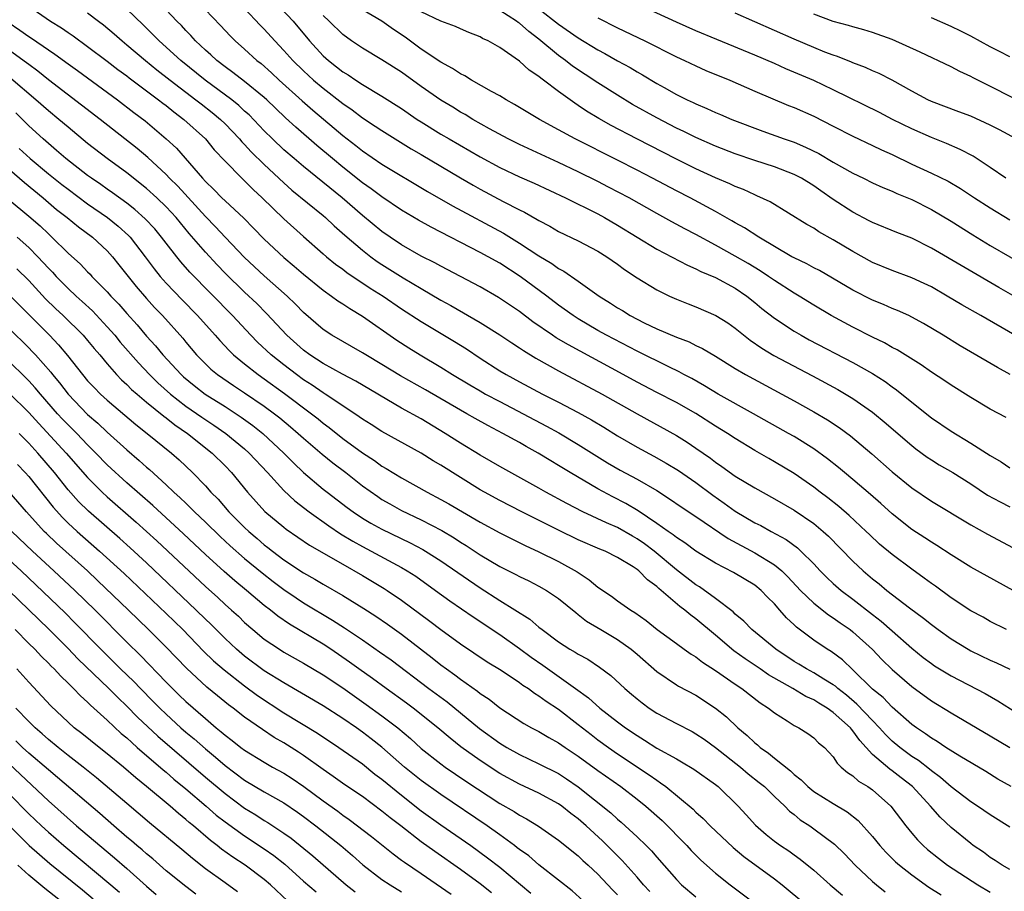
# Model space of a CAD drawing. Units: inches. Extents: x 2589000 to 2592000, y 1545000 to 1548000.
# Drawn here: x 2589298 to 2589398, y 1545272 to 1545361 of the extents above; entities that cross this region are included whole.
import ezdxf

# ---------------------------------------------------------------- set-up
doc = ezdxf.new("R2010")
doc.units = ezdxf.units.IN
doc.header["$MEASUREMENT"] = 0
doc.layers.add('LD25891545_2ft', color=125, linetype='Continuous')

msp = doc.modelspace()

# ---------------------------------------------------------------- linework, layer by layer
at = {"layer": 'LD25891545_2ft'}
for points, elevation in [([(2589299, 1545362.52), (2589301.21, 1545361), (2589302.32, 1545360.32), (2589303, 1545359.84), (2589303.51, 1545359.51), (2589305, 1545358.44), (2589307, 1545356.94), (2589308.09, 1545356.09), (2589309, 1545355.43), (2589309.24, 1545355.24), (2589312.23, 1545353), (2589312.66, 1545352.66), (2589313, 1545352.41), (2589313.77, 1545351.77), (2589314.82, 1545351), (2589317.01, 1545349), (2589317.91, 1545347.91), (2589319, 1545346.75), (2589320.73, 1545345), (2589321, 1545344.75), (2589321.87, 1545343.87), (2589322.8, 1545343), (2589325, 1545340.85), (2589327, 1545339.06), (2589329, 1545337.3), (2589329.35, 1545337), (2589330.26, 1545336.26), (2589331, 1545335.73), (2589331.41, 1545335.41), (2589333.81, 1545333.81), (2589335.12, 1545333), (2589337, 1545331.69), (2589339, 1545330.39), (2589342.38, 1545328.38), (2589343.6, 1545327.6), (2589345, 1545326.65), (2589347, 1545325.38), (2589347.64, 1545325), (2589349, 1545324.26), (2589351.37, 1545323), (2589353, 1545322.17), (2589355, 1545321.12), (2589356.37, 1545320.37), (2589357.62, 1545319.63), (2589359, 1545318.76), (2589361, 1545317.58), (2589362.69, 1545316.69), (2589363.98, 1545315.98), (2589365.22, 1545315.22), (2589367, 1545313.98), (2589368.71, 1545312.71), (2589369.89, 1545311.89), (2589371, 1545311.08), (2589373, 1545309.9), (2589373.6, 1545309.6), (2589374.65, 1545309), (2589376.18, 1545308.18), (2589377.34, 1545307.34), (2589377.7, 1545307), (2589379, 1545305.7), (2589379.65, 1545305), (2589380.33, 1545304.33), (2589381, 1545303.7), (2589381.79, 1545303), (2589383, 1545302.12), (2589385, 1545300.55), (2589385.88, 1545299.88), (2589387, 1545298.87), (2589389, 1545297.13), (2589390.17, 1545296.17), (2589391, 1545295.54), (2589391.32, 1545295.32), (2589393, 1545294.29), (2589396.48, 1545292.48), (2589397.76, 1545291.76), (2589401, 1545289.71)], 7492), ([(2589398.64, 1545299), (2589397, 1545299.84), (2589396.26, 1545300.26), (2589395, 1545300.93), (2589393, 1545302.24), (2589391.42, 1545303.42), (2589391, 1545303.7), (2589390.26, 1545304.26), (2589389, 1545305.15), (2589387, 1545306.65), (2589385.72, 1545307.72), (2589384.68, 1545308.68), (2589384.36, 1545309), (2589382.63, 1545310.63), (2589381.56, 1545311.56), (2589380.43, 1545312.43), (2589379.66, 1545313), (2589379, 1545313.51), (2589377, 1545314.9), (2589375, 1545316.11), (2589374.43, 1545316.43), (2589373, 1545317.26), (2589371, 1545318.49), (2589370.23, 1545319), (2589369, 1545319.75), (2589367, 1545321.02), (2589365, 1545322.15), (2589363, 1545323.17), (2589361, 1545324.22), (2589359.58, 1545325), (2589354.01, 1545328.01), (2589352.75, 1545328.75), (2589352.38, 1545329), (2589350.38, 1545330.38), (2589349, 1545331.42), (2589346.86, 1545332.86), (2589345, 1545333.94), (2589343.01, 1545335), (2589341, 1545336.04), (2589340.38, 1545336.38), (2589339, 1545337.05), (2589337, 1545338.2), (2589335.83, 1545339), (2589335, 1545339.59), (2589333, 1545341.21), (2589330.95, 1545343), (2589327, 1545346.18), (2589326.04, 1545347), (2589325, 1545347.91), (2589323.84, 1545349), (2589323, 1545349.82), (2589321.45, 1545351.45), (2589321, 1545351.85), (2589320.41, 1545352.41), (2589319.68, 1545353), (2589316.97, 1545355), (2589314.5, 1545357), (2589312.29, 1545359), (2589311.66, 1545359.66), (2589310.65, 1545360.65), (2589309, 1545362.23)], 7488), ([(2589401, 1545302.06), (2589395, 1545305.38), (2589393, 1545306.63), (2589391.56, 1545307.56), (2589391, 1545307.9), (2589390.34, 1545308.34), (2589389, 1545309.21), (2589387, 1545310.79), (2589385.85, 1545311.85), (2589384.78, 1545312.78), (2589383, 1545314.31), (2589382.15, 1545315), (2589381.53, 1545315.53), (2589380.42, 1545316.42), (2589379, 1545317.44), (2589377, 1545318.67), (2589376.43, 1545319), (2589372.88, 1545321), (2589369.26, 1545323), (2589367.86, 1545323.86), (2589366.58, 1545324.58), (2589365.78, 1545325), (2589365.28, 1545325.28), (2589364.23, 1545325.77), (2589361, 1545327.37), (2589357.88, 1545329), (2589357, 1545329.49), (2589355, 1545330.67), (2589354.49, 1545331), (2589353, 1545332.08), (2589351.81, 1545333), (2589349.09, 1545335), (2589347, 1545336.34), (2589345.83, 1545337), (2589345, 1545337.45), (2589340, 1545340), (2589338.73, 1545340.73), (2589337, 1545341.76), (2589335, 1545343.1), (2589333.91, 1545343.91), (2589333, 1545344.54), (2589331, 1545346.14), (2589329.95, 1545347), (2589328.35, 1545348.35), (2589326.21, 1545350.21), (2589325.17, 1545351.17), (2589324.14, 1545352.14), (2589323.27, 1545353), (2589323, 1545353.24), (2589321, 1545354.86), (2589319.79, 1545355.79), (2589319, 1545356.35), (2589318.15, 1545357), (2589317.57, 1545357.57), (2589317, 1545358.06), (2589315.99, 1545359), (2589315.53, 1545359.53), (2589315, 1545360.06), (2589314.55, 1545360.55), (2589314.1, 1545361), (2589313, 1545362.16)], 7486), ([(2589316.19, 1545363), (2589318.55, 1545360.55), (2589319.51, 1545359.51), (2589320.02, 1545359), (2589321, 1545358.14), (2589322.24, 1545357), (2589322.68, 1545356.68), (2589323.74, 1545355.74), (2589324.53, 1545355), (2589326.88, 1545352.88), (2589327.95, 1545351.95), (2589330.12, 1545350.12), (2589331, 1545349.37), (2589332.33, 1545348.33), (2589333, 1545347.79), (2589335, 1545346.42), (2589339.65, 1545343.65), (2589342.2, 1545342.2), (2589347.39, 1545339.39), (2589349, 1545338.4), (2589351, 1545337.08), (2589352.3, 1545336.3), (2589353, 1545335.79), (2589353.53, 1545335.53), (2589355, 1545334.5), (2589357.12, 1545333), (2589358.28, 1545332.28), (2589359, 1545331.8), (2589359.51, 1545331.51), (2589360.31, 1545331), (2589361.73, 1545330.27), (2589363, 1545329.66), (2589365, 1545328.8), (2589366.32, 1545328.32), (2589367, 1545327.97), (2589367.66, 1545327.66), (2589369, 1545326.87), (2589371, 1545325.62), (2589372.04, 1545325), (2589377, 1545322.31), (2589379, 1545321.2), (2589380.39, 1545320.39), (2589381.6, 1545319.6), (2589382.75, 1545318.75), (2589384.91, 1545316.91), (2589387, 1545315.09), (2589389, 1545313.46), (2589391, 1545312.11), (2589395, 1545309.67), (2589396.72, 1545308.72), (2589399.33, 1545307.33)], 7484), ([(2589321, 1545362.3), (2589322.6, 1545360.6), (2589323, 1545360.2), (2589324.07, 1545359), (2589325, 1545358.03), (2589325.9, 1545357), (2589327, 1545355.93), (2589328.01, 1545355), (2589329, 1545354.17), (2589331, 1545352.61), (2589331.96, 1545351.96), (2589333, 1545351.17), (2589334.32, 1545350.32), (2589335, 1545349.86), (2589337.99, 1545347.99), (2589339, 1545347.41), (2589343, 1545345.04), (2589344.3, 1545344.3), (2589345, 1545343.9), (2589347.36, 1545342.64), (2589349, 1545341.79), (2589349.54, 1545341.54), (2589350.82, 1545340.81), (2589351, 1545340.69), (2589352.12, 1545340.12), (2589353, 1545339.59), (2589355, 1545338.62), (2589357, 1545337.57), (2589357.91, 1545337), (2589359, 1545336.24), (2589359.7, 1545335.71), (2589361, 1545334.84), (2589363, 1545333.64), (2589364.31, 1545333), (2589365, 1545332.68), (2589366.19, 1545332.19), (2589367, 1545331.89), (2589369.02, 1545331.02), (2589370.25, 1545330.25), (2589371, 1545329.72), (2589372.51, 1545328.51), (2589373.7, 1545327.7), (2589374.95, 1545326.95), (2589378.87, 1545324.87), (2589381.46, 1545323.46), (2589383, 1545322.55), (2589385, 1545321.16), (2589385.2, 1545321), (2589386.18, 1545320.18), (2589389, 1545317.75), (2589389.42, 1545317.42), (2589390.57, 1545316.58), (2589391, 1545316.29), (2589391.8, 1545315.8), (2589393.18, 1545315), (2589395, 1545313.85), (2589396.72, 1545312.72), (2589398.01, 1545312.01), (2589399, 1545311.52)], 7482), ([(2589324.06, 1545363), (2589325.93, 1545361), (2589327.62, 1545359), (2589329, 1545357.49), (2589329.55, 1545357), (2589330.37, 1545356.37), (2589331, 1545355.86), (2589331.54, 1545355.54), (2589332.32, 1545355), (2589333, 1545354.56), (2589335, 1545353.38), (2589337, 1545352.11), (2589338.6, 1545351), (2589339, 1545350.74), (2589341, 1545349.5), (2589341.83, 1545349), (2589345, 1545347.17), (2589347, 1545346.1), (2589349, 1545345.16), (2589350.5, 1545344.5), (2589353.7, 1545343), (2589357, 1545341.37), (2589357.68, 1545341), (2589359, 1545340.23), (2589363, 1545337.76), (2589366.14, 1545336.14), (2589367, 1545335.78), (2589367.51, 1545335.51), (2589369, 1545334.89), (2589371, 1545333.79), (2589372.17, 1545333), (2589373, 1545332.34), (2589373.73, 1545331.73), (2589375, 1545330.73), (2589377, 1545329.42), (2589377.71, 1545329), (2589378.55, 1545328.55), (2589383, 1545326.21), (2589385, 1545325.09), (2589386.29, 1545324.29), (2589387, 1545323.76), (2589387.45, 1545323.45), (2589389, 1545322.19), (2589391, 1545320.6), (2589393, 1545319.22), (2589395, 1545318.02), (2589397, 1545316.74), (2589398.09, 1545316.09), (2589399, 1545315.49)], 7480), ([(2589399.02, 1545325), (2589397.72, 1545325.72), (2589393.93, 1545327.93), (2589392.18, 1545329), (2589390.19, 1545330.19), (2589389, 1545330.84), (2589388.68, 1545331), (2589387.53, 1545331.53), (2589387, 1545331.74), (2589386.13, 1545332.13), (2589385, 1545332.59), (2589383, 1545333.6), (2589379.59, 1545335.59), (2589379, 1545335.88), (2589378.29, 1545336.29), (2589377, 1545336.88), (2589376.78, 1545337), (2589373.41, 1545339), (2589371.95, 1545339.95), (2589371, 1545340.47), (2589370.67, 1545340.67), (2589369, 1545341.61), (2589366.41, 1545343), (2589365, 1545343.72), (2589362.58, 1545345), (2589361, 1545345.82), (2589359, 1545346.84), (2589354.7, 1545349), (2589353, 1545349.95), (2589351.05, 1545351), (2589348.52, 1545352.52), (2589347.64, 1545353), (2589347, 1545353.39), (2589346.15, 1545353.85), (2589344.12, 1545355), (2589343.44, 1545355.44), (2589343, 1545355.64), (2589342.2, 1545356.2), (2589341, 1545356.83), (2589339, 1545358.17), (2589337.36, 1545359.36), (2589336.17, 1545360.17), (2589335, 1545361.01), (2589333, 1545362.16)], 7476), ([(2589405, 1545329.78), (2589397.87, 1545333.87), (2589391, 1545337.88), (2589389, 1545338.88), (2589387.47, 1545339.47), (2589385, 1545340.48), (2589384.67, 1545340.67), (2589383, 1545341.53), (2589381, 1545342.85), (2589379.72, 1545343.72), (2589379, 1545344.23), (2589377.75, 1545345), (2589377, 1545345.39), (2589375, 1545346.15), (2589373, 1545346.8), (2589371, 1545347.49), (2589369, 1545348.28), (2589367, 1545349.16), (2589365.77, 1545349.77), (2589365, 1545350.12), (2589363, 1545351.15), (2589360.53, 1545352.53), (2589359, 1545353.45), (2589357, 1545354.71), (2589354.43, 1545356.43), (2589353.71, 1545357), (2589353, 1545357.52), (2589351, 1545359.16), (2589349.95, 1545359.95), (2589349, 1545360.79), (2589348.87, 1545360.87), (2589348.71, 1545361), (2589347, 1545362.09)], 7472), ([(2589351, 1545362.28), (2589353, 1545360.71), (2589355, 1545359.3), (2589357, 1545358.08), (2589357.71, 1545357.71), (2589359, 1545356.98), (2589360.29, 1545356.29), (2589361, 1545355.85), (2589361.55, 1545355.55), (2589363, 1545354.67), (2589363.76, 1545354.24), (2589365, 1545353.55), (2589366.11, 1545353), (2589366.72, 1545352.72), (2589367, 1545352.58), (2589368.12, 1545352.12), (2589369, 1545351.71), (2589369.51, 1545351.51), (2589370.65, 1545351), (2589373.8, 1545349.8), (2589376, 1545349), (2589377, 1545348.66), (2589378.18, 1545348.18), (2589379.52, 1545347.52), (2589381, 1545346.64), (2589383, 1545345.52), (2589384.08, 1545345), (2589385, 1545344.54), (2589386.05, 1545344.05), (2589387, 1545343.67), (2589387.46, 1545343.46), (2589389, 1545342.83), (2589391, 1545341.81), (2589393, 1545340.61), (2589395.22, 1545339.22), (2589397, 1545338.16), (2589401, 1545335.85)], 7470), ([(2589398.58, 1545345), (2589397, 1545346.1), (2589395.24, 1545347.25), (2589393.94, 1545347.94), (2589392.55, 1545348.55), (2589391, 1545349.15), (2589389, 1545350.02), (2589387.02, 1545351), (2589385.69, 1545351.69), (2589381, 1545354.01), (2589379, 1545354.95), (2589376.16, 1545356.16), (2589375, 1545356.68), (2589373, 1545357.53), (2589369.13, 1545359.13), (2589367, 1545360.02), (2589365, 1545360.9), (2589361, 1545362.74)], 7466), ([(2589305, 1545361.87), (2589306.1, 1545361), (2589306.62, 1545360.62), (2589307.71, 1545359.71), (2589308.52, 1545359), (2589309, 1545358.61), (2589310.88, 1545357), (2589312.05, 1545356.05), (2589313.4, 1545355), (2589316.03, 1545353), (2589316.57, 1545352.57), (2589317.69, 1545351.69), (2589318.54, 1545351), (2589319, 1545350.55), (2589320.48, 1545349), (2589320.71, 1545348.71), (2589321, 1545348.43), (2589321.68, 1545347.68), (2589323, 1545346.41), (2589325, 1545344.52), (2589325.8, 1545343.8), (2589329, 1545341.21), (2589329.24, 1545341), (2589330.14, 1545340.14), (2589331.2, 1545339.2), (2589333, 1545337.66), (2589333.85, 1545337), (2589334.52, 1545336.52), (2589335, 1545336.21), (2589337.15, 1545334.85), (2589339, 1545333.75), (2589341, 1545332.59), (2589342.03, 1545332.03), (2589345, 1545330.29), (2589347, 1545329.05), (2589348.22, 1545328.22), (2589349, 1545327.72), (2589349.43, 1545327.43), (2589350.67, 1545326.67), (2589353, 1545325.37), (2589357.43, 1545323), (2589361, 1545320.99), (2589365, 1545318.8), (2589366.11, 1545318.11), (2589367, 1545317.51), (2589368.48, 1545316.48), (2589369, 1545316.08), (2589369.64, 1545315.64), (2589371, 1545314.65), (2589373, 1545313.44), (2589375, 1545312.34), (2589377, 1545311.17), (2589379, 1545309.81), (2589379.98, 1545309), (2589380.52, 1545308.52), (2589383, 1545305.98), (2589384.04, 1545305), (2589385, 1545304.19), (2589385.66, 1545303.66), (2589386.45, 1545303), (2589388.78, 1545301.22), (2589390.18, 1545300.18), (2589391, 1545299.51), (2589391.68, 1545299), (2589393, 1545298.05), (2589394.73, 1545297), (2589395, 1545296.85), (2589397, 1545295.9), (2589397.63, 1545295.63), (2589398.99, 1545294.99)], 7490), ([(2589398.62, 1545320.62), (2589397, 1545321.47), (2589395, 1545322.67), (2589393, 1545323.91), (2589392.36, 1545324.36), (2589391, 1545325.23), (2589389.97, 1545325.97), (2589387.51, 1545327.51), (2589387, 1545327.76), (2589386.22, 1545328.22), (2589385, 1545328.8), (2589383, 1545329.81), (2589380.77, 1545331), (2589379, 1545332.05), (2589377.51, 1545333), (2589377, 1545333.3), (2589375, 1545334.58), (2589374.41, 1545335), (2589373.56, 1545335.56), (2589372.31, 1545336.31), (2589371, 1545337.06), (2589369, 1545338.17), (2589367, 1545339.26), (2589365.85, 1545339.85), (2589364.55, 1545340.55), (2589363, 1545341.4), (2589360.19, 1545343), (2589358.1, 1545344.1), (2589357, 1545344.67), (2589355, 1545345.64), (2589353, 1545346.6), (2589349, 1545348.44), (2589347.86, 1545349), (2589345.97, 1545350.03), (2589344.26, 1545351), (2589343.48, 1545351.48), (2589343, 1545351.74), (2589342.23, 1545352.23), (2589341, 1545352.97), (2589339, 1545354.36), (2589337, 1545355.8), (2589335, 1545357.08), (2589333, 1545358.25), (2589331.9, 1545359), (2589331, 1545359.64), (2589329.63, 1545361), (2589329, 1545361.57)], 7478), ([(2589399.5, 1545329), (2589396.04, 1545331), (2589394.11, 1545332.11), (2589392.62, 1545333), (2589391, 1545333.92), (2589390.27, 1545334.27), (2589389, 1545334.86), (2589387, 1545335.59), (2589385, 1545336.4), (2589383, 1545337.52), (2589381, 1545338.74), (2589379.54, 1545339.54), (2589379, 1545339.9), (2589378.29, 1545340.29), (2589374.58, 1545342.58), (2589373.22, 1545343.22), (2589373, 1545343.31), (2589371.85, 1545343.85), (2589371, 1545344.17), (2589370.44, 1545344.44), (2589369, 1545345.05), (2589367, 1545345.96), (2589365, 1545346.95), (2589360.98, 1545349), (2589358.37, 1545350.37), (2589357.09, 1545351.09), (2589355.84, 1545351.84), (2589355, 1545352.41), (2589354.64, 1545352.64), (2589353, 1545353.83), (2589351.46, 1545355), (2589351.19, 1545355.19), (2589351, 1545355.36), (2589350.01, 1545356.01), (2589349, 1545356.94), (2589347, 1545358.31), (2589345.81, 1545359), (2589345.25, 1545359.25), (2589345, 1545359.41), (2589343.86, 1545359.86), (2589343, 1545360.23), (2589342.48, 1545360.48), (2589341, 1545361), (2589339, 1545361.97)], 7474), ([(2589357, 1545361.35), (2589359, 1545360.34), (2589361.79, 1545359), (2589365, 1545357.38), (2589365.84, 1545357), (2589367, 1545356.44), (2589367.99, 1545355.99), (2589370.44, 1545355), (2589373, 1545353.89), (2589376.43, 1545352.43), (2589377, 1545352.21), (2589379, 1545351.33), (2589381, 1545350.32), (2589383, 1545349.28), (2589385, 1545348.35), (2589385.91, 1545347.91), (2589387, 1545347.41), (2589389, 1545346.45), (2589391, 1545345.53), (2589392.69, 1545344.69), (2589393.95, 1545343.95), (2589395.4, 1545343), (2589397, 1545341.98), (2589399, 1545340.77)], 7468), ([(2589399.63, 1545349), (2589397.93, 1545349.93), (2589397, 1545350.4), (2589395, 1545351.31), (2589393.78, 1545351.78), (2589391, 1545352.83), (2589390.64, 1545353), (2589389, 1545353.87), (2589387, 1545355), (2589385.67, 1545355.67), (2589385, 1545355.95), (2589384.29, 1545356.29), (2589383, 1545356.77), (2589382.84, 1545356.84), (2589381.41, 1545357.41), (2589381, 1545357.53), (2589380.14, 1545357.86), (2589379, 1545358.32), (2589377, 1545359.16), (2589371, 1545361.81)], 7464), ([(2589401, 1545352.36), (2589395.24, 1545355.24), (2589395, 1545355.37), (2589393.88, 1545355.88), (2589393, 1545356.34), (2589389.86, 1545357.86), (2589387, 1545359.14), (2589385, 1545359.84), (2589384.12, 1545360.12), (2589383, 1545360.42), (2589382.56, 1545360.56), (2589381, 1545360.97), (2589379, 1545361.71)], 7462), ([(2589399, 1545357.36), (2589397.93, 1545357.93), (2589397, 1545358.39), (2589395, 1545359.49), (2589393.98, 1545359.98), (2589393, 1545360.48), (2589391, 1545361.35)], 7460), ([(2589296.91, 1545360.91), (2589298.1, 1545360.1), (2589299, 1545359.46), (2589299.29, 1545359.29), (2589301, 1545358.08), (2589301.65, 1545357.65), (2589303, 1545356.65), (2589303.97, 1545355.97), (2589308.03, 1545353), (2589309.71, 1545351.71), (2589310.85, 1545350.85), (2589313, 1545349.03), (2589314.05, 1545348.05), (2589316.7, 1545345), (2589317, 1545344.67), (2589317.86, 1545343.86), (2589318.69, 1545343), (2589319, 1545342.7), (2589320.92, 1545340.92), (2589321.92, 1545339.92), (2589323, 1545338.8), (2589325, 1545336.91), (2589326.05, 1545336.05), (2589327, 1545335.21), (2589329, 1545333.59), (2589329.87, 1545333), (2589330.51, 1545332.51), (2589331, 1545332.2), (2589331.71, 1545331.71), (2589333, 1545330.95), (2589336.5, 1545328.5), (2589337.72, 1545327.72), (2589338.89, 1545327), (2589341, 1545325.76), (2589342.18, 1545325), (2589343.94, 1545323.94), (2589345, 1545323.32), (2589345.56, 1545323), (2589347, 1545322.24), (2589351.75, 1545319.75), (2589353.04, 1545319.04), (2589355, 1545317.88), (2589357.99, 1545315.99), (2589359.26, 1545315.26), (2589361, 1545314.32), (2589363, 1545313.17), (2589364.32, 1545312.32), (2589365.5, 1545311.5), (2589367, 1545310.53), (2589370.29, 1545308.29), (2589373, 1545306.84), (2589375, 1545305.61), (2589375.74, 1545305), (2589376.38, 1545304.38), (2589377.67, 1545303), (2589379, 1545301.7), (2589380.51, 1545300.51), (2589381, 1545300.21), (2589381.7, 1545299.7), (2589382.73, 1545299), (2589383, 1545298.79), (2589384.98, 1545296.98), (2589385.96, 1545295.96), (2589387, 1545294.94), (2589389, 1545293.2), (2589391, 1545291.75), (2589393, 1545290.52), (2589397, 1545288.19), (2589398.99, 1545286.99)], 7494), ([(2589399.11, 1545283), (2589397.78, 1545283.78), (2589396.54, 1545284.54), (2589393.9, 1545286.1), (2589392.47, 1545287), (2589391.59, 1545287.6), (2589391, 1545287.94), (2589390.4, 1545288.4), (2589389.47, 1545289), (2589389, 1545289.34), (2589387, 1545291.09), (2589386.08, 1545292.08), (2589385, 1545292.95), (2589383, 1545294.91), (2589381.93, 1545295.93), (2589380.77, 1545296.77), (2589380.36, 1545297), (2589379, 1545297.92), (2589377.24, 1545299.24), (2589377, 1545299.49), (2589376.22, 1545300.22), (2589375.56, 1545301), (2589375, 1545301.63), (2589374.3, 1545302.3), (2589373.65, 1545303), (2589373, 1545303.52), (2589370.83, 1545304.83), (2589369, 1545305.76), (2589367, 1545307), (2589365.85, 1545307.85), (2589365, 1545308.39), (2589364.67, 1545308.67), (2589364.16, 1545309), (2589363, 1545309.81), (2589361.1, 1545311.1), (2589359.85, 1545311.85), (2589358.53, 1545312.53), (2589357, 1545313.34), (2589354.18, 1545315), (2589353, 1545315.73), (2589352.2, 1545316.2), (2589350.93, 1545317), (2589349.68, 1545317.68), (2589349, 1545318.07), (2589347.33, 1545319), (2589345.79, 1545319.79), (2589344.51, 1545320.51), (2589343.66, 1545321), (2589343, 1545321.36), (2589339.43, 1545323.43), (2589336.88, 1545324.88), (2589335, 1545326.03), (2589333.34, 1545327), (2589333, 1545327.22), (2589329.88, 1545329), (2589329, 1545329.58), (2589327, 1545331.32), (2589326.18, 1545332.18), (2589325.34, 1545333), (2589323, 1545335.05), (2589321, 1545336.93), (2589319, 1545339.01), (2589318.04, 1545340.04), (2589317, 1545341.09), (2589314.18, 1545344.18), (2589313.35, 1545345), (2589313, 1545345.37), (2589311.12, 1545347.12), (2589310.04, 1545348.04), (2589306.28, 1545351), (2589301, 1545355.03), (2589299.92, 1545355.92), (2589299, 1545356.59), (2589298.77, 1545356.77), (2589295.27, 1545359.27)], 7496), ([(2589399, 1545278.88), (2589397, 1545280.12), (2589395.71, 1545281), (2589395, 1545281.46), (2589393, 1545282.99), (2589391.94, 1545283.94), (2589391, 1545284.6), (2589390.79, 1545284.79), (2589389.67, 1545285.67), (2589389, 1545286.09), (2589387.77, 1545287), (2589387, 1545287.65), (2589386.32, 1545288.32), (2589385.72, 1545289), (2589385, 1545289.73), (2589383.41, 1545291.41), (2589382.33, 1545292.33), (2589381.46, 1545293), (2589381.23, 1545293.23), (2589381, 1545293.39), (2589380.04, 1545293.96), (2589379, 1545294.61), (2589378.27, 1545295), (2589377.49, 1545295.49), (2589377, 1545295.77), (2589375.13, 1545297), (2589372.7, 1545299), (2589371.89, 1545299.88), (2589371, 1545300.59), (2589370.8, 1545300.8), (2589369, 1545302.17), (2589367.36, 1545303.36), (2589367, 1545303.57), (2589365, 1545305.11), (2589362.73, 1545307), (2589361.74, 1545307.74), (2589361, 1545308.25), (2589360.52, 1545308.52), (2589359, 1545309.41), (2589357.89, 1545309.89), (2589355.48, 1545311), (2589353.84, 1545311.84), (2589351.7, 1545313), (2589351, 1545313.41), (2589347, 1545315.61), (2589346.13, 1545316.13), (2589345, 1545316.77), (2589343, 1545318.01), (2589341.45, 1545319), (2589339, 1545320.47), (2589337, 1545321.58), (2589332.32, 1545324.32), (2589330.98, 1545325.02), (2589329, 1545326.12), (2589327.66, 1545327), (2589327, 1545327.49), (2589325.31, 1545329), (2589323.23, 1545331.23), (2589322.23, 1545332.23), (2589321, 1545333.38), (2589319, 1545335.34), (2589318.19, 1545336.19), (2589317, 1545337.48), (2589315.36, 1545339.36), (2589314.45, 1545340.45), (2589314.02, 1545341), (2589313, 1545342.1), (2589312.06, 1545343), (2589311, 1545343.95), (2589309, 1545345.54), (2589306.99, 1545347), (2589305, 1545348.54), (2589303, 1545350.2), (2589302.07, 1545351), (2589301, 1545351.86), (2589299.71, 1545353), (2589297.16, 1545355.16)], 7498), ([(2589399, 1545274.56), (2589398.22, 1545275), (2589397.49, 1545275.49), (2589397, 1545275.78), (2589396.31, 1545276.31), (2589395.27, 1545277), (2589395, 1545277.2), (2589393, 1545278.85), (2589391.89, 1545279.89), (2589390.92, 1545281), (2589389.07, 1545283), (2589387.9, 1545283.9), (2589387, 1545284.62), (2589386.77, 1545284.77), (2589385, 1545286.29), (2589383.69, 1545287.69), (2589383, 1545288.7), (2589382.85, 1545288.85), (2589382.74, 1545289), (2589381, 1545290.56), (2589380.37, 1545291), (2589379.51, 1545291.51), (2589379, 1545291.84), (2589378.19, 1545292.19), (2589376.87, 1545293), (2589374.4, 1545294.4), (2589373.54, 1545295), (2589372.01, 1545296.01), (2589370.85, 1545296.85), (2589369, 1545298.44), (2589367, 1545300.11), (2589366.48, 1545300.48), (2589365.88, 1545301), (2589365.37, 1545301.37), (2589363.47, 1545303), (2589363.21, 1545303.21), (2589363, 1545303.41), (2589362.07, 1545304.07), (2589361.18, 1545305), (2589361, 1545305.14), (2589360.61, 1545305.39), (2589359, 1545306.35), (2589357.74, 1545307), (2589357.21, 1545307.21), (2589355, 1545308.17), (2589353, 1545309.14), (2589349.24, 1545311), (2589347, 1545312.15), (2589345.44, 1545313), (2589345, 1545313.25), (2589343, 1545314.49), (2589341, 1545315.76), (2589340.22, 1545316.22), (2589339, 1545316.97), (2589335, 1545319.18), (2589333.9, 1545319.9), (2589333, 1545320.46), (2589332.69, 1545320.69), (2589332.24, 1545321), (2589329.21, 1545323), (2589329, 1545323.13), (2589327.9, 1545323.9), (2589327, 1545324.47), (2589326.28, 1545325), (2589325, 1545325.98), (2589323.71, 1545327), (2589322.31, 1545328.31), (2589321.63, 1545329), (2589319.77, 1545331), (2589315.43, 1545335.43), (2589314.49, 1545336.49), (2589314.08, 1545337), (2589313, 1545338.37), (2589312.53, 1545339), (2589311.84, 1545339.84), (2589310.87, 1545340.87), (2589309.82, 1545341.82), (2589309, 1545342.45), (2589307.53, 1545343.53), (2589307, 1545343.88), (2589306.35, 1545344.35), (2589305.38, 1545345), (2589305, 1545345.28), (2589302.77, 1545347), (2589301.84, 1545347.84), (2589301, 1545348.53), (2589300.47, 1545349), (2589299, 1545350.35), (2589297.67, 1545351.67)], 7500), ([(2589298.03, 1545348.03), (2589299.15, 1545347), (2589301, 1545345.46), (2589302.36, 1545344.36), (2589303, 1545343.88), (2589305, 1545342.4), (2589307.04, 1545341), (2589308.12, 1545340.12), (2589309.18, 1545339.18), (2589309.34, 1545339), (2589310.87, 1545337), (2589311.77, 1545335.77), (2589312.4, 1545335), (2589313, 1545334.32), (2589314.62, 1545332.62), (2589316.21, 1545331), (2589318, 1545329), (2589318.46, 1545328.46), (2589319.43, 1545327.43), (2589319.87, 1545327), (2589321, 1545326.08), (2589322.37, 1545325), (2589323, 1545324.57), (2589325.07, 1545323.07), (2589327.82, 1545321), (2589328.48, 1545320.48), (2589329, 1545320.04), (2589329.61, 1545319.61), (2589331, 1545318.49), (2589333, 1545317.03), (2589334.23, 1545316.23), (2589335, 1545315.67), (2589335.43, 1545315.43), (2589337, 1545314.47), (2589339.62, 1545313), (2589341, 1545312.27), (2589341.81, 1545311.81), (2589345, 1545309.94), (2589347, 1545308.86), (2589348.24, 1545308.24), (2589349.58, 1545307.58), (2589351, 1545306.94), (2589353, 1545305.95), (2589354.89, 1545304.89), (2589356.1, 1545304.09), (2589357, 1545303.33), (2589358.39, 1545302.4), (2589359, 1545301.94), (2589360.35, 1545301), (2589360.76, 1545300.76), (2589361.93, 1545299.93), (2589363.03, 1545299.03), (2589365, 1545297.58), (2589365.81, 1545297), (2589366.51, 1545296.51), (2589367, 1545296.23), (2589367.68, 1545295.68), (2589369, 1545294.85), (2589371, 1545293.44), (2589371.67, 1545293), (2589373.54, 1545291.54), (2589374.41, 1545291), (2589375, 1545290.51), (2589376.29, 1545289.71), (2589377, 1545289.24), (2589377.49, 1545289), (2589378.41, 1545288.41), (2589379, 1545287.97), (2589379.48, 1545287.48), (2589380.1, 1545287), (2589381, 1545286.03), (2589381.38, 1545285.38), (2589381.81, 1545285), (2589382.44, 1545284.44), (2589383, 1545284.09), (2589383.56, 1545283.56), (2589384.52, 1545283), (2589385, 1545282.67), (2589386.87, 1545281), (2589388.38, 1545279), (2589389, 1545278.27), (2589389.59, 1545277.59), (2589390.17, 1545277), (2589390.61, 1545276.61), (2589391.72, 1545275.72), (2589392.65, 1545275), (2589395.72, 1545273), (2589397, 1545272.25)], 7502), ([(2589295.71, 1545347), (2589298.55, 1545344.55), (2589300.45, 1545343), (2589301.83, 1545341.83), (2589302.92, 1545341), (2589304.06, 1545340.06), (2589305.48, 1545339), (2589307, 1545337.6), (2589307.54, 1545337), (2589308.19, 1545336.19), (2589309.12, 1545335), (2589309.96, 1545333.96), (2589311, 1545332.75), (2589311.83, 1545331.83), (2589312.62, 1545331), (2589314.69, 1545328.69), (2589315, 1545328.3), (2589316.1, 1545327), (2589317, 1545326.1), (2589317.56, 1545325.56), (2589318.24, 1545325), (2589319.88, 1545323.88), (2589321, 1545323.14), (2589323, 1545321.78), (2589324.05, 1545321), (2589324.58, 1545320.58), (2589325.68, 1545319.68), (2589326.47, 1545319), (2589327, 1545318.51), (2589328.89, 1545316.89), (2589329.99, 1545315.99), (2589331.3, 1545315), (2589333, 1545313.66), (2589334.56, 1545312.56), (2589335, 1545312.27), (2589335.81, 1545311.81), (2589337, 1545311.15), (2589339, 1545310.19), (2589341.09, 1545309.09), (2589342.34, 1545308.34), (2589343, 1545307.9), (2589343.57, 1545307.57), (2589345, 1545306.62), (2589347, 1545305.45), (2589348.63, 1545304.63), (2589349, 1545304.42), (2589349.96, 1545303.96), (2589351, 1545303.44), (2589351.78, 1545303), (2589353, 1545302.18), (2589354.74, 1545300.74), (2589355, 1545300.55), (2589355.86, 1545299.86), (2589357.29, 1545299), (2589359, 1545298), (2589360.41, 1545297), (2589361, 1545296.5), (2589363, 1545294.74), (2589365, 1545293.37), (2589365.23, 1545293.23), (2589367, 1545292.32), (2589369, 1545291.01), (2589370.11, 1545290.11), (2589371.26, 1545289), (2589372.21, 1545288.21), (2589373, 1545287.45), (2589373.26, 1545287.26), (2589373.54, 1545287), (2589374.41, 1545286.41), (2589375, 1545285.9), (2589376.62, 1545284.62), (2589377, 1545284.25), (2589377.71, 1545283.71), (2589378.41, 1545283), (2589379, 1545282.52), (2589381, 1545281.27), (2589382.42, 1545280.42), (2589383.54, 1545279.54), (2589385, 1545277.91), (2589385.75, 1545277), (2589386.34, 1545276.34), (2589387.34, 1545275.34), (2589387.73, 1545275), (2589389, 1545274), (2589390.75, 1545272.75), (2589391.98, 1545271.98)], 7504), ([(2589297, 1545342.81), (2589299, 1545341.14), (2589300.15, 1545340.15), (2589301, 1545339.32), (2589301.36, 1545339), (2589303, 1545337.38), (2589304.26, 1545336.26), (2589305, 1545335.46), (2589305.24, 1545335.24), (2589305.44, 1545335), (2589307, 1545333.43), (2589307.37, 1545333), (2589308.18, 1545332.17), (2589309, 1545331.21), (2589310.05, 1545330.05), (2589311, 1545328.92), (2589311.92, 1545327.92), (2589312.65, 1545327), (2589314.52, 1545325), (2589314.77, 1545324.77), (2589315.87, 1545323.87), (2589316.99, 1545323), (2589319, 1545321.73), (2589320.66, 1545320.66), (2589321.82, 1545319.82), (2589322.86, 1545319), (2589325.01, 1545317), (2589325.99, 1545315.99), (2589327, 1545315.03), (2589329, 1545313.33), (2589329.41, 1545313), (2589331.44, 1545311.44), (2589332.05, 1545311), (2589333, 1545310.37), (2589333.86, 1545309.86), (2589335, 1545309.23), (2589337.86, 1545307.86), (2589339.17, 1545307.17), (2589339.45, 1545307), (2589341, 1545306.02), (2589345, 1545303.27), (2589347, 1545301.98), (2589350.07, 1545300.07), (2589351, 1545299.27), (2589351.34, 1545299), (2589353, 1545297.75), (2589354.16, 1545297), (2589354.7, 1545296.7), (2589355, 1545296.5), (2589355.98, 1545295.98), (2589357.17, 1545295.17), (2589358.32, 1545294.32), (2589359.75, 1545293), (2589360.44, 1545292.44), (2589361, 1545291.95), (2589361.53, 1545291.53), (2589362.22, 1545291), (2589363, 1545290.48), (2589365, 1545289.42), (2589366.61, 1545288.61), (2589367, 1545288.39), (2589367.83, 1545287.83), (2589369, 1545287), (2589371.53, 1545285), (2589372.32, 1545284.32), (2589373.44, 1545283.44), (2589373.99, 1545283), (2589375, 1545282), (2589376.06, 1545281), (2589376.52, 1545280.52), (2589377, 1545280.15), (2589377.62, 1545279.62), (2589378.59, 1545279), (2589379, 1545278.72), (2589381.13, 1545277.13), (2589382.14, 1545276.14), (2589383.22, 1545275), (2589385, 1545273.34), (2589385.4, 1545273), (2589386.3, 1545272.3)], 7506), ([(2589297.82, 1545339), (2589299, 1545337.95), (2589299.93, 1545337), (2589301, 1545335.83), (2589301.42, 1545335.42), (2589301.8, 1545335), (2589303, 1545333.78), (2589303.83, 1545333), (2589304.44, 1545332.44), (2589305.48, 1545331.48), (2589307, 1545329.86), (2589307.76, 1545329), (2589308.31, 1545328.31), (2589310.18, 1545326.18), (2589311.29, 1545325), (2589312.15, 1545324.15), (2589313.44, 1545323), (2589315, 1545321.79), (2589316.65, 1545320.65), (2589317.85, 1545319.85), (2589319.07, 1545319), (2589321, 1545317.42), (2589321.47, 1545317), (2589323.34, 1545315), (2589325, 1545313.18), (2589326.12, 1545312.12), (2589327.58, 1545311), (2589329.58, 1545309.58), (2589330.78, 1545308.78), (2589332.02, 1545308.02), (2589333, 1545307.47), (2589333.91, 1545307), (2589337, 1545305.33), (2589337.56, 1545305), (2589338.44, 1545304.44), (2589340.47, 1545303), (2589341.93, 1545301.93), (2589344.29, 1545300.29), (2589347, 1545298.51), (2589349, 1545297.09), (2589350.19, 1545296.19), (2589351.38, 1545295.38), (2589354.73, 1545293), (2589356.04, 1545292.04), (2589357.2, 1545291), (2589359, 1545289.61), (2589359.82, 1545289), (2589361, 1545288.2), (2589361.75, 1545287.75), (2589363, 1545286.94), (2589365, 1545285.83), (2589365.54, 1545285.54), (2589366.8, 1545284.8), (2589369, 1545283.21), (2589369.26, 1545283), (2589371.3, 1545281), (2589372.12, 1545280.12), (2589373.07, 1545279.07), (2589374.14, 1545278.14), (2589375, 1545277.46), (2589375.63, 1545277), (2589376.45, 1545276.45), (2589377, 1545276.05), (2589377.62, 1545275.62), (2589379, 1545274.5), (2589380.68, 1545273), (2589381.93, 1545271.93)], 7508), ([(2589297.78, 1545335.78), (2589299, 1545334.57), (2589300.72, 1545332.72), (2589301.72, 1545331.72), (2589302.5, 1545331), (2589304.53, 1545329), (2589305, 1545328.45), (2589305.65, 1545327.65), (2589306.23, 1545327), (2589307, 1545326.08), (2589307.95, 1545325), (2589308.46, 1545324.46), (2589309, 1545323.98), (2589309.48, 1545323.48), (2589310.04, 1545323), (2589311, 1545322.19), (2589312.75, 1545320.75), (2589313, 1545320.57), (2589313.87, 1545319.87), (2589315.17, 1545319), (2589317.69, 1545317), (2589319, 1545315.68), (2589319.66, 1545315), (2589321.3, 1545313), (2589323.05, 1545311.05), (2589325, 1545309.43), (2589325.24, 1545309.24), (2589327.62, 1545307.62), (2589331, 1545305.66), (2589333, 1545304.52), (2589335.21, 1545303.21), (2589335.54, 1545303), (2589337, 1545302.01), (2589339.88, 1545299.88), (2589341, 1545299), (2589343, 1545297.54), (2589345.73, 1545295.73), (2589347.13, 1545294.87), (2589349, 1545293.62), (2589349.35, 1545293.35), (2589349.92, 1545293), (2589350.54, 1545292.54), (2589351, 1545292.27), (2589351.72, 1545291.72), (2589353, 1545290.89), (2589355, 1545289.35), (2589356.31, 1545288.31), (2589357, 1545287.78), (2589358.07, 1545287), (2589359, 1545286.36), (2589362.22, 1545284.22), (2589363, 1545283.65), (2589363.4, 1545283.4), (2589363.93, 1545283), (2589366.71, 1545280.71), (2589367, 1545280.41), (2589367.75, 1545279.75), (2589368.46, 1545279), (2589370.79, 1545276.79), (2589371.88, 1545275.88), (2589375, 1545273.61), (2589375.78, 1545273), (2589378.21, 1545271)], 7510), ([(2589297, 1545333.13), (2589301.1, 1545329), (2589302.04, 1545328.04), (2589302.95, 1545326.95), (2589304.47, 1545325), (2589305, 1545324.37), (2589305.66, 1545323.66), (2589306.31, 1545323), (2589307, 1545322.37), (2589309.91, 1545319.91), (2589311.07, 1545319), (2589313.54, 1545317), (2589314.32, 1545316.32), (2589315.7, 1545315), (2589317, 1545313.65), (2589317.57, 1545313), (2589318.29, 1545312.29), (2589319.4, 1545311), (2589321, 1545309.4), (2589321.42, 1545309), (2589322.28, 1545308.28), (2589323, 1545307.65), (2589323.37, 1545307.37), (2589323.83, 1545307), (2589325, 1545306.11), (2589327, 1545304.79), (2589328.15, 1545304.15), (2589329, 1545303.64), (2589331, 1545302.48), (2589333.16, 1545301.16), (2589334.38, 1545300.38), (2589335.57, 1545299.57), (2589337, 1545298.55), (2589340.12, 1545296.13), (2589341, 1545295.43), (2589341.57, 1545295), (2589342.41, 1545294.41), (2589343, 1545293.95), (2589344.73, 1545292.73), (2589345, 1545292.51), (2589345.91, 1545291.91), (2589347, 1545291.04), (2589349.44, 1545289.44), (2589350.24, 1545289), (2589351, 1545288.61), (2589352.01, 1545288.01), (2589353, 1545287.47), (2589353.66, 1545287), (2589355, 1545286.12), (2589357, 1545284.66), (2589359.35, 1545283), (2589361, 1545281.71), (2589361.88, 1545281), (2589363.54, 1545279.54), (2589364.1, 1545279), (2589365.54, 1545277.54), (2589366.07, 1545277), (2589366.51, 1545276.51), (2589367.51, 1545275.51), (2589369, 1545274.2), (2589370.5, 1545273), (2589375, 1545269.61)], 7512), ([(2589297, 1545329.68), (2589299, 1545327.72), (2589299.36, 1545327.36), (2589299.69, 1545327), (2589301.25, 1545325.25), (2589301.42, 1545325), (2589302.14, 1545324.14), (2589303, 1545323), (2589305, 1545320.93), (2589306.04, 1545320.04), (2589307, 1545319.11), (2589309, 1545317.31), (2589310.25, 1545316.25), (2589311, 1545315.56), (2589311.31, 1545315.31), (2589313, 1545313.77), (2589313.8, 1545313), (2589314.44, 1545312.44), (2589315, 1545311.88), (2589315.46, 1545311.46), (2589315.9, 1545311), (2589317, 1545309.96), (2589318.5, 1545308.5), (2589319.54, 1545307.54), (2589321, 1545306.26), (2589322.78, 1545304.78), (2589323.9, 1545303.9), (2589325, 1545303.08), (2589326.24, 1545302.24), (2589327, 1545301.74), (2589329.97, 1545299.97), (2589331.18, 1545299.18), (2589333, 1545297.96), (2589334.75, 1545296.75), (2589335.92, 1545295.92), (2589339.77, 1545293), (2589341.63, 1545291.63), (2589343, 1545290.53), (2589344.94, 1545288.94), (2589347, 1545287.44), (2589347.71, 1545287), (2589349, 1545286.28), (2589351, 1545285.34), (2589353, 1545284.33), (2589353.81, 1545283.81), (2589355, 1545282.98), (2589358.32, 1545280.32), (2589359, 1545279.69), (2589359.38, 1545279.38), (2589359.8, 1545279), (2589361, 1545277.88), (2589361.92, 1545277), (2589362.46, 1545276.46), (2589363, 1545275.8), (2589365, 1545273.53), (2589365.54, 1545273), (2589367, 1545271.77)], 7514), ([(2589362.31, 1545272.31), (2589361.67, 1545273), (2589361, 1545273.78), (2589359.48, 1545275.48), (2589357.48, 1545277.48), (2589355.82, 1545279), (2589355, 1545279.71), (2589354.25, 1545280.25), (2589353.33, 1545281), (2589353, 1545281.24), (2589351, 1545282.33), (2589349, 1545283.27), (2589347, 1545284.35), (2589345, 1545285.65), (2589343.05, 1545287.05), (2589341.94, 1545287.94), (2589340.68, 1545289), (2589338.18, 1545291), (2589337.51, 1545291.51), (2589335.42, 1545293), (2589334.03, 1545294.03), (2589332.65, 1545295), (2589331.7, 1545295.7), (2589329.78, 1545297), (2589329, 1545297.51), (2589325.56, 1545299.56), (2589324.38, 1545300.38), (2589323.62, 1545301), (2589323, 1545301.47), (2589321.2, 1545303), (2589319.99, 1545303.99), (2589318.93, 1545304.93), (2589317, 1545306.67), (2589314.77, 1545308.77), (2589311.65, 1545311.65), (2589309, 1545313.96), (2589307, 1545315.8), (2589305.85, 1545317), (2589305, 1545317.83), (2589303.89, 1545319), (2589303, 1545319.88), (2589302.45, 1545320.45), (2589301.94, 1545321), (2589300.18, 1545323), (2589299.65, 1545323.65), (2589299, 1545324.36), (2589298.68, 1545324.68), (2589297, 1545326.32)], 7516), ([(2589297, 1545323.09), (2589299, 1545321.12), (2589300.01, 1545320.01), (2589302.81, 1545317), (2589305, 1545314.49), (2589306.48, 1545313), (2589307, 1545312.52), (2589309.96, 1545309.96), (2589312.06, 1545308.06), (2589317, 1545303.39), (2589318.26, 1545302.26), (2589319, 1545301.57), (2589319.66, 1545301), (2589320.36, 1545300.36), (2589321, 1545299.74), (2589321.84, 1545299), (2589323, 1545298.04), (2589324.54, 1545297), (2589325, 1545296.71), (2589327, 1545295.58), (2589329, 1545294.39), (2589331, 1545293.06), (2589333.39, 1545291.39), (2589335, 1545290.23), (2589336.61, 1545289), (2589337.9, 1545287.9), (2589339, 1545286.9), (2589341, 1545285.32), (2589341.43, 1545285), (2589343.55, 1545283.55), (2589347, 1545281.3), (2589348.46, 1545280.46), (2589349, 1545280.09), (2589349.72, 1545279.72), (2589350.96, 1545278.96), (2589353, 1545277.55), (2589355, 1545275.96), (2589355.48, 1545275.48), (2589356.02, 1545275), (2589357, 1545274.07), (2589358.49, 1545272.49), (2589359, 1545271.98)], 7518), ([(2589357, 1545270.02), (2589354.39, 1545272.39), (2589353, 1545273.48), (2589351, 1545275.03), (2589349.95, 1545275.95), (2589349, 1545276.6), (2589348.78, 1545276.78), (2589348.49, 1545277), (2589347, 1545278.09), (2589345.73, 1545279), (2589341, 1545282.2), (2589339, 1545283.64), (2589337.29, 1545285), (2589335, 1545287.01), (2589333.89, 1545287.89), (2589333, 1545288.57), (2589332.39, 1545289), (2589331, 1545289.96), (2589329, 1545291.23), (2589325, 1545293.57), (2589323, 1545294.82), (2589321, 1545296.31), (2589320.18, 1545297), (2589319, 1545298.11), (2589317.56, 1545299.56), (2589317, 1545300.08), (2589316.07, 1545301), (2589311, 1545305.81), (2589309.34, 1545307.34), (2589308.29, 1545308.29), (2589305.08, 1545311.08), (2589304.06, 1545312.06), (2589303, 1545313.25), (2589301.61, 1545315), (2589299.91, 1545317), (2589299, 1545317.99), (2589298.02, 1545319)], 7520), ([(2589297.84, 1545315.84), (2589298.64, 1545315), (2589299, 1545314.59), (2589301.47, 1545311.47), (2589302.42, 1545310.42), (2589303, 1545309.85), (2589303.92, 1545309), (2589306.22, 1545307), (2589308.71, 1545304.71), (2589313, 1545300.65), (2589314.69, 1545299), (2589316.82, 1545296.82), (2589317.83, 1545295.83), (2589318.9, 1545294.9), (2589321, 1545293.27), (2589322.3, 1545292.3), (2589325, 1545290.53), (2589328.44, 1545288.44), (2589330.59, 1545287), (2589333, 1545285.31), (2589334.28, 1545284.28), (2589335, 1545283.76), (2589337, 1545282.12), (2589339, 1545280.55), (2589341, 1545279.11), (2589344.04, 1545277), (2589345.76, 1545275.76), (2589347, 1545274.8), (2589350.16, 1545272.16)], 7522), ([(2589346.17, 1545272.17), (2589345, 1545273.1), (2589343, 1545274.55), (2589340.38, 1545276.38), (2589339, 1545277.38), (2589336.92, 1545279), (2589335.83, 1545279.83), (2589335, 1545280.52), (2589333, 1545281.99), (2589331.2, 1545283.2), (2589330.04, 1545284.04), (2589329, 1545284.74), (2589327, 1545286.17), (2589326.5, 1545286.51), (2589325, 1545287.46), (2589324.02, 1545288.02), (2589322.82, 1545288.82), (2589321, 1545290.08), (2589319.82, 1545291), (2589319.34, 1545291.34), (2589318.24, 1545292.24), (2589317.15, 1545293.15), (2589315.07, 1545295.07), (2589313, 1545297.2), (2589311.21, 1545299), (2589309.16, 1545301), (2589306.02, 1545304.02), (2589304.97, 1545305), (2589301.82, 1545307.82), (2589300.79, 1545308.79), (2589300.58, 1545309), (2589298.78, 1545311), (2589297, 1545313.05)], 7524), ([(2589297.28, 1545309), (2589299.39, 1545307), (2589301.57, 1545305), (2589303.71, 1545303), (2589305.75, 1545301), (2589309, 1545297.72), (2589310.37, 1545296.37), (2589313, 1545293.65), (2589313.64, 1545293), (2589314.34, 1545292.34), (2589315, 1545291.69), (2589317, 1545289.93), (2589318.1, 1545289), (2589318.6, 1545288.6), (2589319, 1545288.25), (2589319.72, 1545287.72), (2589320.61, 1545287), (2589321, 1545286.71), (2589323, 1545285.48), (2589323.84, 1545285), (2589325, 1545284.37), (2589325.84, 1545283.84), (2589327.03, 1545283.03), (2589329, 1545281.55), (2589330.49, 1545280.49), (2589331, 1545280.09), (2589331.66, 1545279.66), (2589333.92, 1545277.92), (2589336.14, 1545276.14), (2589337, 1545275.52), (2589337.29, 1545275.29), (2589339, 1545274.15), (2589342.04, 1545272.04)], 7526), ([(2589297, 1545306.12), (2589298.21, 1545305), (2589302.71, 1545300.71), (2589303.71, 1545299.71), (2589306.33, 1545297), (2589307.68, 1545295.68), (2589308.36, 1545295), (2589309.7, 1545293.7), (2589310.37, 1545293), (2589311.69, 1545291.69), (2589312.35, 1545291), (2589313, 1545290.38), (2589314.51, 1545289), (2589315, 1545288.57), (2589315.86, 1545287.86), (2589317, 1545286.84), (2589318.02, 1545286.02), (2589319, 1545285.16), (2589321, 1545283.67), (2589323, 1545282.49), (2589325, 1545281.36), (2589326.39, 1545280.39), (2589327, 1545279.96), (2589328.27, 1545279), (2589330.81, 1545277), (2589331.99, 1545275.99), (2589333.04, 1545275.04), (2589335, 1545273.55), (2589335.84, 1545273), (2589337, 1545272.3)], 7528), ([(2589296.97, 1545303), (2589300.02, 1545300.02), (2589301.05, 1545299.05), (2589303, 1545297.09), (2589304.01, 1545296.01), (2589307.15, 1545293), (2589308.07, 1545292.07), (2589309, 1545291.19), (2589310.08, 1545290.08), (2589312.15, 1545288.15), (2589317, 1545283.97), (2589319, 1545282.29), (2589321, 1545280.81), (2589322.13, 1545280.13), (2589323, 1545279.56), (2589323.36, 1545279.36), (2589325, 1545278.26), (2589325.74, 1545277.74), (2589327.96, 1545275.96), (2589331.36, 1545273), (2589332.28, 1545272.28)], 7530), ([(2589297.62, 1545299), (2589299, 1545297.6), (2589299.61, 1545297), (2589300.28, 1545296.28), (2589301, 1545295.59), (2589301.28, 1545295.28), (2589301.58, 1545295), (2589302.25, 1545294.25), (2589303, 1545293.56), (2589303.57, 1545293), (2589304.26, 1545292.26), (2589305, 1545291.61), (2589305.29, 1545291.29), (2589307, 1545289.77), (2589308.43, 1545288.43), (2589309, 1545287.97), (2589309.49, 1545287.49), (2589310.06, 1545287), (2589310.55, 1545286.55), (2589311, 1545286.19), (2589312.71, 1545284.71), (2589313, 1545284.48), (2589313.78, 1545283.78), (2589315, 1545282.78), (2589317.09, 1545281), (2589318.11, 1545280.11), (2589319, 1545279.41), (2589321, 1545277.98), (2589323, 1545276.68), (2589323.98, 1545275.98), (2589325.09, 1545275.09), (2589327, 1545273.38), (2589328.28, 1545272.28)], 7532), ([(2589325.38, 1545271.38), (2589323.64, 1545273), (2589323, 1545273.55), (2589321.06, 1545275), (2589319.8, 1545275.8), (2589318.64, 1545276.64), (2589318.2, 1545277), (2589317.51, 1545277.51), (2589315.79, 1545279), (2589315.35, 1545279.35), (2589315, 1545279.66), (2589314.25, 1545280.25), (2589313.4, 1545281), (2589311, 1545283.02), (2589309.9, 1545283.9), (2589308.64, 1545285), (2589307, 1545286.36), (2589306.17, 1545287), (2589304.41, 1545288.41), (2589303.64, 1545289), (2589303, 1545289.58), (2589301.25, 1545291.25), (2589299, 1545293.64), (2589297.77, 1545295)], 7534), ([(2589320.29, 1545272.29), (2589319, 1545273.19), (2589317, 1545274.63), (2589315.67, 1545275.67), (2589314.59, 1545276.59), (2589311.31, 1545279.31), (2589309, 1545281.27), (2589305.91, 1545283.91), (2589304.55, 1545285), (2589303, 1545286.19), (2589301.98, 1545287), (2589301, 1545287.82), (2589300.38, 1545288.38), (2589299.65, 1545289), (2589299, 1545289.64), (2589297.68, 1545291)], 7536), ([(2589316.04, 1545272.04), (2589315, 1545272.82), (2589313, 1545274.44), (2589311.64, 1545275.64), (2589311, 1545276.16), (2589310.56, 1545276.56), (2589310.01, 1545277), (2589309.47, 1545277.47), (2589309, 1545277.86), (2589307.67, 1545279), (2589306.25, 1545280.25), (2589301.94, 1545283.94), (2589301, 1545284.71), (2589299, 1545286.42), (2589298.36, 1545287), (2589297.67, 1545287.67)], 7538), ([(2589297, 1545285.31), (2589301, 1545281.54), (2589303.88, 1545279), (2589306.23, 1545277), (2589307.75, 1545275.75), (2589309, 1545274.66), (2589311, 1545272.87), (2589312, 1545272)], 7540), ([(2589297, 1545282.27), (2589299, 1545280.22), (2589300.29, 1545279), (2589301, 1545278.35), (2589302.57, 1545277), (2589307.38, 1545273), (2589308.24, 1545272.24)], 7542), ([(2589297.03, 1545279), (2589299.05, 1545277), (2589300.08, 1545276.08), (2589301.16, 1545275.16), (2589304.47, 1545272.47), (2589305.56, 1545271.56)], 7544), ([(2589303, 1545270.75), (2589300.63, 1545272.63), (2589299, 1545273.99), (2589297.89, 1545275)], 7546)]:
    msp.add_lwpolyline(points, dxfattribs=dict(at, elevation=elevation))

doc.saveas('drawing.dxf')
